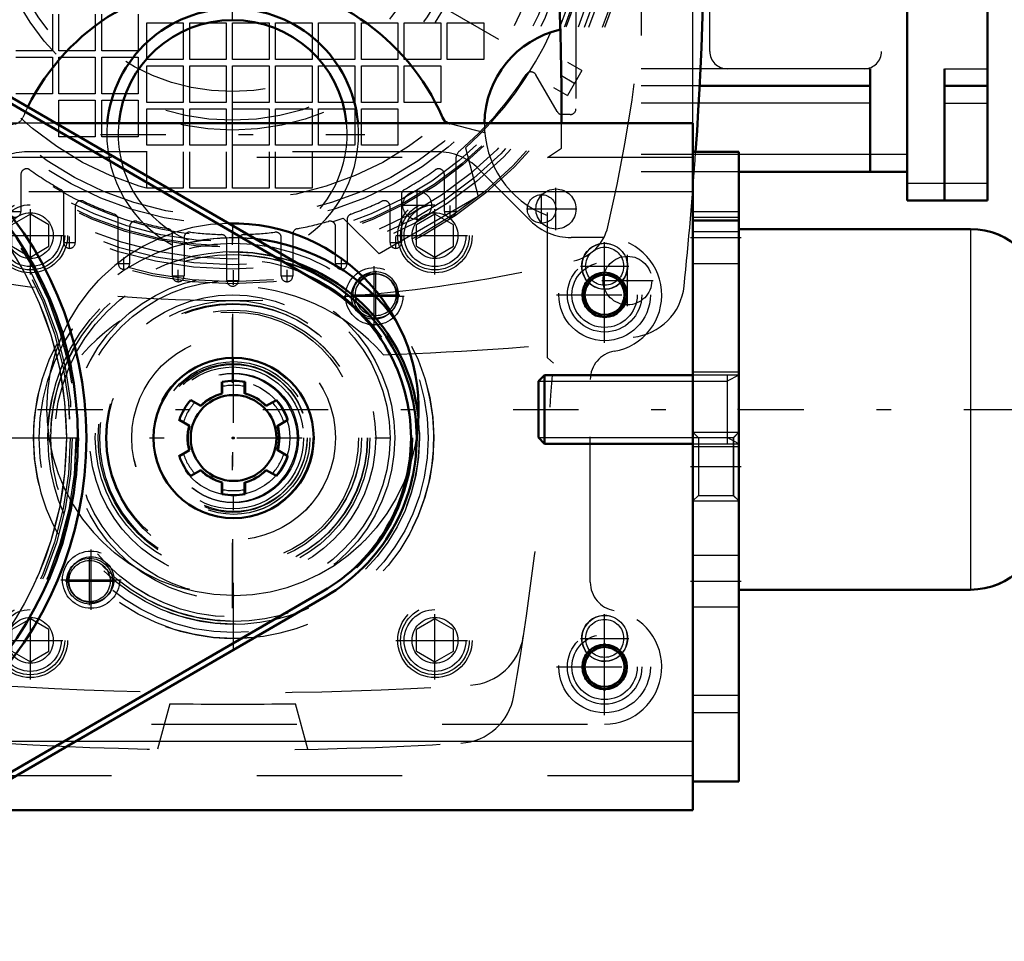
# Model space of a CAD drawing. Units: inches. Extents: x 7 to 162, y 14 to 166.
# Drawn here: x 149 to 156, y 70 to 77 of the extents above; entities that cross this region are included whole.
import ezdxf

# ---------------------------------------------------------------- set-up
doc = ezdxf.new("R2010")
doc.units = ezdxf.units.IN
doc.header["$MEASUREMENT"] = 0
doc.linetypes.add('Center', pattern=[1.5, 0.45, -0.5, 0.05, -0.5])
doc.linetypes.add('Dashed', pattern=[2, 1, -1])
for name, color, linetype, lineweight in [('2d ConnectionPoints', 7, 'Continuous', 50), ('AM_0', 7, 'Continuous', 50), ('AM_4', 3, 'Continuous', 25), ('AM_5', 3, 'Continuous', 25), ('AM_7', 7, 'Center', 25), ('AM_9', 6, 'Dashed', 25)]:
    doc.layers.add(name, color=color, linetype=linetype, lineweight=lineweight)
doc.dimstyles.get("Standard").update_dxf_attribs({"dimtxt": 0.18, "dimasz": 0.18, "dimexe": 0.18, "dimexo": 0.0625, "dimgap": 0.09, "dimtad": 0, "dimtih": 1, "dimtoh": 1, "dimdec": 4, "dimzin": 0, "dimdsep": 46, "dimtxsty": 'Standard', "dimcen": 0.09, "dimadec": 0, "dimazin": 0, "dimtfac": 1, "dimtdec": 4, "dimtofl": 0, "dimtmove": 0, "dimatfit": 3, "dimfxl": 0, "dimtolj": 1, "dimtzin": 0, "dimarcsym": 0})

# ---------------------------------------------------------------- blocks, each defined once
blk = doc.blocks.new('45_5771850_2_0_in_NDK7V_1_1_GN_Wire_Rope_Hoist_900')
at = {"layer": 'AM_0'}
for p, q in [((155.9029, 75.0892), (154.3086, 75.0892)), ((156.3951, 74.5971), (156.3951, 73.101)), ((152.9728, 74.0853), (152.9305, 74.043)), ((153.9936, 74.0853), (152.9728, 74.0853)), ((152.9728, 74.0853), (152.9728, 73.6128)), ((152.9305, 74.043), (152.9305, 73.6551)), ((152.9305, 73.6551), (152.9728, 73.6128)), ((152.9728, 73.6128), (153.9936, 73.6128)), ((154.3086, 72.6089), (155.9029, 72.6089))]:
    blk.add_line(p, q, dxfattribs=at)
for centre, start, end in [((155.9029, 74.5971), 360, 90), ((155.9029, 73.101), 270, 0)]:
    blk.add_arc(centre, 0.4921, start, end, dxfattribs=at)
at = {"layer": 'AM_4'}
blk.add_line((155.9029, 75.0892), (155.9029, 72.6089), dxfattribs=at)
at = {"layer": 'AM_5'}
for p, q in [((154.3085, 74.0853), (154.2297, 74.043)), ((154.2297, 74.0853), (154.2297, 73.6128)), ((152.9305, 74.043), (153.9936, 74.043)), ((153.9936, 74.043), (154.2297, 74.043)), ((152.9305, 73.6551), (153.9936, 73.6551)), ((153.9936, 73.6551), (154.2297, 73.6551)), ((154.3085, 73.6128), (154.2297, 73.6551))]:
    blk.add_line(p, q, dxfattribs=at)
at = {"layer": 'AM_7'}
blk.add_line((152.7573, 73.849), (156.5683, 73.849), dxfattribs=at)
at = {"layer": 'AM_9'}
for p, q in [((154.3085, 75.0892), (154.3085, 72.6089)), ((154.3085, 74.0853), (153.9936, 74.0853)), ((153.9936, 73.6128), (154.3085, 73.6128))]:
    blk.add_line(p, q, dxfattribs=at)
blk = doc.blocks.new('46_SF171131M_0_in_NDK7V_1_1_GN_Wire_Rope_Hoist_900')
at = {"layer": 'AM_0'}
for p, q in [((155.4684, 79.6168), (155.4684, 75.2861)), ((156.0196, 79.6168), (156.0196, 75.2861)), ((155.2125, 76.1916), (155.2125, 75.4829)), ((155.7239, 76.1916), (155.7239, 75.2861)), ((155.2125, 76.0735), (154.0392, 76.0735)), ((155.7239, 76.0735), (156.0196, 76.0735)), ((155.4684, 75.4829), (154.3086, 75.4829)), ((155.4684, 75.2861), (156.0196, 75.2861))]:
    blk.add_line(p, q, dxfattribs=at)
at = {"layer": 'AM_4'}
for p, q in [((155.2125, 76.1916), (154.0451, 76.1916)), ((155.7239, 76.1916), (156.0196, 76.1916)), ((155.2125, 75.9553), (154.0329, 75.9553)), ((155.7239, 75.9553), (156.0196, 75.9553)), ((155.4684, 75.601), (154.3086, 75.601)), ((155.4684, 75.4042), (156.0196, 75.4042))]:
    blk.add_line(p, q, dxfattribs=at)
at = {"layer": 'AM_7'}
for p, q in [((148.2388, 78.9455), (153.4145, 75.9573)), ((152.0964, 75.1489), (152.0964, 75.3556)), ((153.0511, 75.0823), (153.0511, 75.3717)), ((149.2893, 75.2104), (149.372, 75.2104)), ((151.993, 75.2522), (152.1997, 75.2522)), ((152.2814, 75.2104), (152.3641, 75.2104)), ((152.3228, 75.1691), (152.3228, 75.2518)), ((152.8493, 75.227), (153.1958, 75.227)), ((149.6633, 74.9957), (149.746, 74.9957)), ((149.7046, 74.9543), (149.7046, 75.037)), ((151.9074, 74.9957), (151.9901, 74.9957)), ((151.9487, 74.9543), (151.9487, 75.037)), ((150.0787, 74.8102), (150.0787, 74.8928)), ((151.5747, 74.8102), (151.5747, 74.8928)), ((150.0373, 74.8515), (150.12, 74.8515)), ((150.4527, 74.7249), (150.4527, 74.8076)), ((151.2007, 74.7249), (151.2007, 74.8076)), ((151.5334, 74.8515), (151.6161, 74.8515)), ((150.4113, 74.7662), (150.494, 74.7662)), ((150.7854, 74.735), (150.868, 74.735)), ((151.1594, 74.7662), (151.242, 74.7662))]:
    blk.add_line(p, q, dxfattribs=at)
at = {"layer": 'AM_9'}
for p, q in [((153.6377, 79.4199), (153.6377, 75.4829)), ((153.1889, 78.9868), (153.1889, 75.916)), ((154.1102, 76.3097), (154.1102, 77.8451)), ((155.2913, 77.8451), (155.2913, 76.3097)), ((149.5865, 76.5656), (149.5865, 76.3144)), ((149.6306, 76.3144), (149.6306, 76.5656)), ((149.8818, 76.5656), (149.8818, 76.3144)), ((149.9259, 76.3144), (149.9259, 76.5656)), ((150.1771, 76.5656), (150.1771, 76.3144)), ((150.2361, 76.2553), (150.2361, 76.5065)), ((150.2361, 76.5065), (150.4873, 76.5065)), ((150.4873, 76.5065), (150.4873, 76.2553)), ((150.5314, 76.2553), (150.5314, 76.5065)), ((150.5314, 76.5065), (150.7826, 76.5065)), ((150.7826, 76.5065), (150.7826, 76.2553)), ((150.8267, 76.2553), (150.8267, 76.5065)), ((150.8267, 76.5065), (151.0779, 76.5065)), ((151.0779, 76.5065), (151.0779, 76.2553)), ((151.122, 76.2553), (151.122, 76.5065)), ((151.122, 76.5065), (151.3731, 76.5065)), ((151.3731, 76.5065), (151.3731, 76.2553)), ((151.4172, 76.2553), (151.4172, 76.5065)), ((151.4172, 76.5065), (151.6684, 76.5065)), ((151.6684, 76.5065), (151.6684, 76.2553)), ((151.7125, 76.5065), (151.9637, 76.5065)), ((151.7125, 76.2553), (151.7125, 76.5065)), ((151.9637, 76.5065), (151.9637, 76.2553)), ((152.0078, 76.5065), (152.259, 76.5065)), ((152.0078, 76.2553), (152.0078, 76.5065)), ((152.259, 76.5065), (152.259, 76.2553)), ((152.3031, 76.5065), (152.5542, 76.5065)), ((152.3031, 76.2553), (152.3031, 76.5065)), ((152.5542, 76.5065), (152.5542, 76.2553)), ((149.5865, 76.3144), (149.3354, 76.3144)), ((149.8818, 76.3144), (149.6306, 76.3144)), ((150.1771, 76.3144), (149.9259, 76.3144)), ((149.3354, 76.2703), (149.5865, 76.2703)), ((149.5865, 76.2703), (149.5865, 76.0191)), ((149.6306, 76.0191), (149.6306, 76.2703)), ((149.6306, 76.2703), (149.8818, 76.2703)), ((149.8818, 76.2703), (149.8818, 76.0191)), ((149.9259, 76.2703), (150.1771, 76.2703)), ((149.9259, 76.0191), (149.9259, 76.2703)), ((150.1771, 76.2703), (150.1771, 76.0191)), ((150.4873, 76.2553), (150.2361, 76.2553)), ((150.7826, 76.2553), (150.5314, 76.2553)), ((151.0779, 76.2553), (150.8267, 76.2553)), ((151.3731, 76.2553), (151.122, 76.2553)), ((151.6684, 76.2553), (151.4172, 76.2553)), ((151.9637, 76.2553), (151.7125, 76.2553)), ((152.259, 76.2553), (152.0078, 76.2553)), ((152.5542, 76.2553), (152.3031, 76.2553)), ((153.2285, 76.1784), (153.1333, 76.2334)), ((150.2361, 75.9601), (150.2361, 76.2113)), ((150.2361, 76.2113), (150.4873, 76.2113)), ((150.4873, 76.2113), (150.4873, 75.9601)), ((150.5314, 75.9601), (150.5314, 76.2113)), ((150.5314, 76.2113), (150.7826, 76.2113)), ((150.7826, 76.2113), (150.7826, 75.9601)), ((150.8267, 75.9601), (150.8267, 76.2113)), ((150.8267, 76.2113), (151.0779, 76.2113)), ((151.0779, 76.2113), (151.0779, 75.9601)), ((151.122, 75.9601), (151.122, 76.2113)), ((151.122, 76.2113), (151.3731, 76.2113)), ((151.3731, 76.2113), (151.3731, 75.9601)), ((151.4172, 75.9601), (151.4172, 76.2113)), ((151.4172, 76.2113), (151.6684, 76.2113)), ((151.6684, 76.2113), (151.6684, 75.9601)), ((151.7125, 75.9601), (151.7125, 76.2113)), ((151.7125, 76.2113), (151.9637, 76.2113)), ((151.9637, 76.2113), (151.9637, 75.9601)), ((152.0078, 75.9601), (152.0078, 76.2113)), ((152.0078, 76.2113), (152.259, 76.2113)), ((152.259, 76.2113), (152.259, 75.9601)), ((153.0594, 75.8963), (152.9131, 76.1497)), ((153.2285, 76.1784), (153.1301, 76.0079)), ((154.0451, 76.1916), (153.6377, 76.1916)), ((149.5865, 76.0191), (149.3354, 76.0191)), ((149.8818, 76.0191), (149.6306, 76.0191)), ((150.1771, 76.0191), (149.9259, 76.0191)), ((153.0349, 76.0629), (153.1301, 76.0079)), ((154.0392, 76.0735), (153.6377, 76.0735)), ((149.6306, 75.975), (149.8818, 75.975)), ((149.6306, 75.7238), (149.6306, 75.975)), ((149.8818, 75.975), (149.8818, 75.7238)), ((149.9259, 75.7238), (149.9259, 75.975)), ((149.9259, 75.975), (150.1771, 75.975)), ((150.1771, 75.975), (150.1771, 75.7238)), ((150.4873, 75.9601), (150.2361, 75.9601)), ((150.7826, 75.9601), (150.5314, 75.9601)), ((151.0779, 75.9601), (150.8267, 75.9601)), ((151.3731, 75.9601), (151.122, 75.9601)), ((151.6684, 75.9601), (151.4172, 75.9601)), ((151.9637, 75.9601), (151.7125, 75.9601)), ((152.259, 75.9601), (152.0078, 75.9601)), ((154.0329, 75.9553), (153.6377, 75.9553)), ((150.2361, 75.6648), (150.2361, 75.916)), ((150.2361, 75.916), (150.4873, 75.916)), ((150.4873, 75.916), (150.4873, 75.6648)), ((150.5314, 75.6648), (150.5314, 75.916)), ((150.5314, 75.916), (150.7826, 75.916)), ((150.7826, 75.916), (150.7826, 75.6648)), ((150.8267, 75.6648), (150.8267, 75.916)), ((150.8267, 75.916), (151.0779, 75.916)), ((151.0779, 75.916), (151.0779, 75.6648)), ((151.122, 75.6648), (151.122, 75.916)), ((151.122, 75.916), (151.3731, 75.916)), ((151.3731, 75.916), (151.3731, 75.6648)), ((151.4172, 75.6648), (151.4172, 75.916)), ((151.4172, 75.916), (151.6684, 75.916)), ((151.6684, 75.916), (151.6684, 75.6648)), ((151.7125, 75.6648), (151.7125, 75.916)), ((151.7125, 75.916), (151.9637, 75.916)), ((151.9637, 75.916), (151.9637, 75.6648)), ((153.1495, 75.8766), (153.0935, 75.8766)), ((149.8818, 75.7238), (149.6306, 75.7238)), ((150.1771, 75.7238), (149.9259, 75.7238)), ((150.4873, 75.6648), (150.2361, 75.6648)), ((150.2361, 75.3695), (150.2361, 75.6207)), ((150.4873, 75.6207), (150.4873, 75.3695)), ((150.7826, 75.6648), (150.5314, 75.6648)), ((150.5314, 75.3695), (150.5314, 75.6207)), ((150.7826, 75.6207), (150.7826, 75.3695)), ((151.0779, 75.6648), (150.8267, 75.6648)), ((150.8267, 75.3695), (150.8267, 75.6207)), ((151.0779, 75.6207), (151.0779, 75.3695)), ((151.3731, 75.6648), (151.122, 75.6648)), ((151.122, 75.3695), (151.122, 75.6207)), ((151.3731, 75.6207), (151.3731, 75.3695)), ((151.6684, 75.6648), (151.4172, 75.6648)), ((151.9637, 75.6648), (151.7125, 75.6648)), ((152.4282, 75.6484), (152.5161, 75.3127)), ((152.3621, 75.5682), (152.3621, 75.2104)), ((154.3086, 75.601), (153.6377, 75.601)), ((154.3086, 75.4829), (153.6377, 75.4829)), ((149.37, 75.4641), (149.37, 75.2104)), ((152.2834, 75.2104), (152.2834, 75.4641)), ((150.4873, 75.3695), (150.2361, 75.3695)), ((150.7826, 75.3695), (150.5314, 75.3695)), ((151.0779, 75.3695), (150.8267, 75.3695)), ((151.3731, 75.3695), (151.122, 75.3695)), ((149.6653, 74.9957), (149.6653, 75.3262)), ((152.5161, 75.3127), (151.8342, 74.919)), ((151.9881, 75.3262), (151.9881, 74.9957)), ((149.744, 75.2447), (149.744, 74.9957)), ((151.9094, 74.9957), (151.9094, 75.2447)), ((150.0393, 74.8515), (150.0393, 75.1547)), ((151.8342, 74.919), (151.5875, 75.163)), ((151.6141, 75.1547), (151.6141, 74.8515)), ((150.118, 75.104), (150.118, 74.8515)), ((151.5354, 74.8515), (151.5354, 75.104)), ((150.4133, 74.7662), (150.4133, 75.0528)), ((150.492, 75.0284), (150.492, 74.7662)), ((150.7873, 74.735), (150.7873, 75.0117)), ((150.8661, 75.0117), (150.8661, 74.735)), ((151.1613, 74.7662), (151.1613, 75.0284)), ((151.2401, 75.0528), (151.2401, 74.7662))]:
    blk.add_line(p, q, dxfattribs=at)
for centre, radius in [((150.8267, 77.4514), 2.7402), ((150.8267, 77.4514), 2.7265), ((150.8267, 77.4514), 2.6378), ((150.8267, 77.4514), 2.6084), ((150.8267, 77.4514), 2.5691), ((150.8267, 77.4514), 2.4902), ((150.8267, 77.4514), 2.4509), ((150.8267, 77.4514), 2.3328), ((150.8267, 77.4514), 2.2835), ((150.8267, 77.4514), 2.1654), ((150.8267, 77.4514), 1.6815), ((150.8267, 77.4514), 1.6142), ((152.0964, 75.2522), 0.0984), ((153.0511, 75.227), 0.1378)]:
    blk.add_circle(centre, radius, dxfattribs=at)
for centre, radius, start, end in [((143.4448, 77.4514), 10.2362, 346.74375, 13.25625), ((150.8267, 77.4514), 2.4116, 311.61128, 48.38872), ((150.8267, 77.4514), 2.4116, 191.61128, 288.38872), ((154.2283, 76.3097), 0.1181, 180, 270), ((155.1731, 76.3097), 0.1181, 270, 360), ((150.8267, 77.4514), 2.4016, 310.60147, 327.22429), ((152.879, 76.13), 0.0394, 30, 147.2243), ((153.0935, 75.916), 0.0394, 210, 270), ((153.1495, 75.916), 0.0394, 270, 360), ((152.4409, 75.5682), 0.0787, 130.60147, 180), ((149.4094, 75.4641), 0.0394, 54.50407, 180), ((150.8267, 77.4514), 2.4016, 234.50407, 240.53213), ((150.8267, 77.4514), 2.4016, 299.46787, 305.49593), ((152.244, 75.4641), 0.0394, 0, 125.49594), ((149.6259, 75.3262), 0.0394, 0, 60.53213), ((152.0275, 75.3262), 0.0394, 119.46787, 180), ((149.7834, 75.2447), 0.0394, 64.6961, 180), ((150.8267, 77.4514), 2.4016, 244.6961, 250.20172), ((150.8267, 77.4514), 2.4016, 289.79828, 295.3039), ((151.87, 75.2447), 0.0394, 0, 115.3039), ((149.3306, 75.2104), 0.0394, 180, 360), ((152.3228, 75.2104), 0.0394, 180, 0), ((149.9999, 75.1547), 0.0394, 0, 70.20172), ((150.1574, 75.104), 0.0394, 74.08604, 180), ((150.8267, 77.4514), 2.4016, 254.08604, 259.31066), ((150.8267, 77.4514), 2.4016, 280.68934, 285.91396), ((151.496, 75.104), 0.0394, 0, 105.91395), ((151.6535, 75.1547), 0.0394, 109.79828, 180), ((150.3739, 75.0528), 0.0394, 360, 79.31066), ((150.5314, 75.0284), 0.0394, 83.05204, 180), ((150.8267, 77.4514), 2.4016, 263.05204, 268.15143), ((150.8267, 77.4514), 2.4016, 271.84857, 276.94796), ((151.122, 75.0284), 0.0394, 360, 96.94797), ((151.2794, 75.0528), 0.0394, 100.68934, 180), ((153.1017, 75.1764), 0.315, 283.25625, 346.74371), ((149.7046, 74.9957), 0.0394, 180, 0), ((150.7479, 75.0117), 0.0394, 360, 88.15143), ((150.9054, 75.0117), 0.0394, 91.84857, 180), ((151.9487, 74.9957), 0.0394, 180, 0), ((150.8267, 84.8333), 10.2362, 256.74375, 265.41172), ((150.8267, 84.8333), 10.2362, 275.61148, 283.25625), ((150.0787, 74.8515), 0.0394, 180, 360), ((151.5747, 74.8515), 0.0394, 180, 0), ((150.4527, 74.7662), 0.0394, 180, 0), ((150.8267, 74.735), 0.0394, 180, 0), ((151.2007, 74.7662), 0.0394, 180, 360), ((150.8267, 84.8333), 10.2362, 265.56969, 274.49769), ((150.8267, 84.8333), 10.2362, 274.65566, 275.40719)]:
    blk.add_arc(centre, radius, start, end, dxfattribs=at)
blk = doc.blocks.new('47_SF17213143G_0_in_NDK7V_1_1_GN_Wire_Rope_Hoist_900')
at = {"layer": 'AM_0'}
for centre in [(148.1102, 80.1679), (153.5432, 80.1679)]:
    blk.add_circle(centre, 0.1673, dxfattribs=at)
for centre, radius, start, end in [((150.8267, 53.9278), 26.7717, 84.09378, 95.90622), ((148.1124, 80.1657), 0.3937, 95.90622, 174.09378), ((153.541, 80.1657), 0.3937, 5.90622, 84.09378), ((174.3503, 77.4514), 26.7717, 174.09378, 181.90375), ((127.3031, 77.4514), 26.7717, 356.07892, 5.90622), ((149.2831, 79.6886), 0.3937, 93.43165, 170.38207), ((150.8267, 53.9475), 26.1811, 86.56835, 93.43165), ((152.3703, 79.6886), 0.3937, 9.61792, 86.56835), ((172.185, 75.8077), 23.622, 170.38208, 178.41596), ((129.4684, 75.8077), 23.622, 0.02387, 9.61792), ((150.8267, 75.227), 1.5748, 23.55961, 153.51458), ((150.8267, 75.7388), 0.8661, 5.21588, 174.78412), ((150.8267, 75.7388), 0.7874, 5.73914, 174.26086), ((148.4251, 75.8077), 0.6693, 34.1317, 77.32804), ((153.2283, 75.8077), 0.6693, 102.67202, 179.15742), ((152.3424, 75.8879), 0.0787, 203.55961, 243.35069)]:
    blk.add_arc(centre, radius, start, end, dxfattribs=at)
at = {"layer": 'AM_7'}
for p, q in [((148.1102, 79.9923), (148.1102, 80.3436)), ((150.8267, 72.4815), (150.8267, 80.3286)), ((153.5432, 79.9923), (153.5432, 80.3436)), ((147.9345, 80.1679), (148.2858, 80.1679)), ((153.3675, 80.1679), (153.7189, 80.1679)), ((149.9172, 75.7388), (151.7361, 75.7388)), ((152.9527, 75.1237), (152.9527, 75.3303)), ((149.2115, 75.0439), (149.658, 75.0439)), ((151.9954, 75.0439), (152.4418, 75.0439)), ((148.1102, 74.5592), (148.1102, 74.9106)), ((153.5432, 74.5592), (153.5432, 74.9106)), ((151.8011, 74.4199), (151.8011, 74.8333)), ((147.9345, 74.7349), (148.2858, 74.7349)), ((153.3675, 74.7349), (153.7189, 74.7349)), ((151.5944, 74.6266), (152.0078, 74.6266)), ((149.8523, 72.4711), (149.8523, 72.8845)), ((149.6456, 72.6778), (150.059, 72.6778)), ((149.2115, 72.2601), (149.658, 72.2601)), ((151.9954, 72.2601), (152.4418, 72.2601))]:
    blk.add_line(p, q, dxfattribs=at)
at = {"layer": 'AM_9'}
for p, q in [((148.2356, 78.9332), (147.7372, 78.9768)), ((153.9162, 78.9768), (153.4178, 78.9332)), ((147.6932, 78.1693), (147.9978, 78.1959)), ((153.6556, 78.1959), (153.9601, 78.1693)), ((149.3307, 75.8117), (149.0919, 75.7501)), ((152.5615, 75.7501), (152.3227, 75.8117)), ((148.5635, 75.6463), (148.6613, 75.5813)), ((152.992, 75.5813), (153.0899, 75.6463)), ((148.6613, 75.5813), (148.6613, 74.2034)), ((152.992, 74.2034), (152.992, 75.5813)), ((148.6613, 74.2034), (148.6199, 74.1676)), ((153.0335, 74.1676), (152.992, 74.2034)), ((150.3936, 71.8251), (150.3096, 71.5116)), ((151.3438, 71.5116), (151.2598, 71.8251))]:
    blk.add_line(p, q, dxfattribs=at)
for centre, radius in [((150.8267, 77.4514), 2.4803), ((148.6023, 79.6758), 0.0984), ((153.0511, 79.6758), 0.0984), ((150.8267, 77.4514), 1.4173), ((150.8267, 77.4514), 0.9252), ((150.8267, 77.4514), 0.7874), ((150.8267, 77.4514), 0.679), ((150.8267, 77.4514), 0.6002), ((148.6023, 75.227), 0.0984), ((152.9527, 75.227), 0.0984), ((149.4348, 75.0439), 0.2126), ((149.4348, 75.0439), 0.1575), ((152.2186, 75.0439), 0.2126), ((152.2186, 75.0439), 0.1575), ((148.1102, 74.7349), 0.1673), ((153.5432, 74.7349), 0.1673), ((151.8011, 74.6266), 0.1969), ((150.8267, 73.6522), 1.115), ((150.8267, 73.6522), 1.0827), ((151.8011, 74.6266), 0.1575), ((150.8267, 73.6522), 0.9449), ((150.8267, 73.6522), 0.9252), ((150.8267, 73.6522), 0.8661), ((150.8267, 73.6522), 0.4882), ((150.8267, 73.6522), 0.4429), ((149.8523, 72.6778), 0.1969), ((149.8523, 72.6778), 0.1575), ((149.4348, 72.2601), 0.2126), ((152.2186, 72.2601), 0.2126), ((149.4348, 72.2601), 0.1575), ((152.2186, 72.2601), 0.1575)]:
    blk.add_circle(centre, radius, dxfattribs=at)
for centre, radius, start, end in [((147.7475, 79.0945), 0.1181, 176.46571, 265), ((153.9059, 79.0945), 0.1181, 275, 3.53429), ((148.2287, 78.8548), 0.0787, 331.62272, 85), ((153.4246, 78.8548), 0.0787, 95, 208.37729), ((150.8267, 77.4514), 2.874, 151.62272, 163.81701), ((150.8267, 77.4514), 2.874, 16.18299, 28.37728), ((147.9909, 78.2744), 0.0787, 275, 343.81701), ((153.6624, 78.2744), 0.0787, 196.18299, 265), ((147.7035, 78.0516), 0.1181, 95, 178.70966), ((153.9499, 78.0516), 0.1181, 1.29034, 85), ((174.3503, 77.4514), 26.7717, 182.04125, 182.78033), ((172.185, 75.8077), 23.622, 178.65538, 179.93884), ((148.4251, 75.8077), 0.6693, 290.66732, 34.1317), ((174.3503, 77.4514), 26.7717, 182.90867, 185.90622), ((150.8267, 75.227), 1.5748, 153.51458, 156.44039), ((149.311, 75.8879), 0.0787, 284.47208, 336.44039), ((150.8267, 75.7388), 0.8661, 174.78412, 5.21588), ((150.8267, 75.7388), 0.7874, 174.26086, 5.73914), ((152.3424, 75.8879), 0.0787, 243.35069, 255.52792), ((153.2283, 75.8077), 0.6693, 179.15742, 249.33268), ((129.4684, 75.8077), 23.622, 359.60847, 0.02387), ((127.3031, 77.4514), 26.7717, 354.09378, 356.07892), ((148.1124, 74.7371), 0.3937, 185.90622, 264.09378), ((150.8267, 73.3175), 1.378, 41.10746, 138.89254), ((153.541, 74.7371), 0.3937, 275.90622, 354.09378), ((150.8267, 100.975), 26.7717, 264.31977, 267.7774), ((150.8267, 100.975), 26.7717, 272.2226, 275.90622), ((172.185, 75.8077), 23.622, 183.98138, 189.56818), ((129.4684, 75.8077), 23.622, 350.43182, 355.81847), ((149.2161, 72.3451), 0.3937, 188.57298, 266.36369), ((152.4372, 72.3451), 0.3937, 273.6363, 351.42695), ((150.8267, 97.6876), 25.7874, 266.3637, 273.6363), ((149.2798, 71.9467), 0.3937, 189.56824, 266.56088), ((152.3736, 71.9467), 0.3937, 273.43918, 350.43182), ((150.8267, 97.6876), 25.8661, 269.04067, 270.95933), ((150.8267, 97.6876), 26.1811, 266.56087, 273.43913)]:
    blk.add_arc(centre, radius, start, end, dxfattribs=at)
blk = doc.blocks.new('48_SF171131TA_0_in_NDK7V_1_1_GN_Wire_Rope_Hoist_900')
at = {"layer": 'AM_0'}
for centre, radius in [((153.3857, 74.6364), 0.1528), ((153.3857, 74.6364), 0.1375), ((153.3857, 72.0774), 0.1528), ((153.3857, 72.0774), 0.1375)]:
    blk.add_circle(centre, radius, dxfattribs=at)
for radius, start, end in [(0.1575, 125.24646, 141.84886), (0.1418, 124.11503, 141.90021), (0.1418, 308.48382, 313.20462), (0.1575, 308.53517, 312.07318)]:
    blk.add_arc((151.8109, 74.6364), radius, start, end, dxfattribs=at)
at = {"layer": 'AM_7'}
for p, q in [((149.4348, 74.7754), (149.4348, 75.3128)), ((152.2186, 74.7754), (152.2186, 75.3128)), ((149.1661, 75.0441), (149.7035, 75.0441)), ((151.9499, 75.0441), (152.4873, 75.0441)), ((148.2676, 74.3057), (148.2676, 74.9672)), ((153.3857, 74.3057), (153.3857, 74.9672)), ((151.8109, 74.4711), (151.8109, 74.8018)), ((147.9369, 74.6364), (148.5983, 74.6364)), ((151.6456, 74.6364), (151.9763, 74.6364)), ((153.055, 74.6364), (153.7165, 74.6364)), ((149.8424, 72.5026), (149.8424, 72.8333)), ((149.6771, 72.6679), (150.0078, 72.6679)), ((149.4348, 71.9916), (149.4348, 72.529)), ((152.2186, 71.9916), (152.2186, 72.529)), ((148.2676, 71.7467), (148.2676, 72.4081)), ((153.3857, 71.7467), (153.3857, 72.4081)), ((149.1661, 72.2603), (149.7035, 72.2603)), ((151.9499, 72.2603), (152.4873, 72.2603)), ((147.9369, 72.0774), (148.5983, 72.0774)), ((153.055, 72.0774), (153.7165, 72.0774))]:
    blk.add_line(p, q, dxfattribs=at)
at = {"layer": 'AM_9'}
for p, q in [((152.2384, 75.6207), (149.415, 75.6207)), ((149.1366, 75.5054), (148.7766, 75.1455)), ((152.8767, 75.1455), (152.5168, 75.5054)), ((149.4348, 75.1919), (149.3068, 75.118)), ((149.5627, 75.118), (149.4348, 75.1919)), ((152.2186, 75.1919), (152.0907, 75.118)), ((152.3466, 75.118), (152.2186, 75.1919)), ((149.3068, 74.9703), (149.3068, 75.118)), ((149.5627, 74.9703), (149.5627, 75.118)), ((152.0907, 74.9703), (152.0907, 75.118)), ((152.3466, 74.9703), (152.3466, 75.118)), ((148.4983, 75.0301), (148.2676, 75.0301)), ((153.3857, 75.0301), (153.1551, 75.0301)), ((149.3068, 74.9703), (149.4348, 74.8964)), ((149.4348, 74.8964), (149.5627, 74.9703)), ((152.0907, 74.9703), (152.2186, 74.8964)), ((152.2186, 74.8964), (152.3466, 74.9703)), ((148.2676, 74.7956), (148.1298, 74.716)), ((148.4054, 74.716), (148.2676, 74.7956)), ((153.3857, 74.7956), (153.2479, 74.716)), ((153.5235, 74.716), (153.3857, 74.7956)), ((148.1298, 74.716), (148.1298, 74.5569)), ((148.4054, 74.5569), (148.4054, 74.716)), ((153.2479, 74.716), (153.2479, 74.5569)), ((153.5235, 74.5569), (153.5235, 74.716)), ((148.1298, 74.5569), (148.2676, 74.4773)), ((148.2676, 74.4773), (148.4054, 74.5569)), ((153.2479, 74.5569), (153.3857, 74.4773)), ((153.3857, 74.4773), (153.5235, 74.5569)), ((148.3661, 74.0542), (148.3661, 72.6597)), ((153.2873, 72.6597), (153.2873, 74.0542)), ((150.7479, 74.0379), (150.7479, 73.9572)), ((150.9054, 73.9572), (150.9054, 74.0379)), ((150.602, 73.8729), (150.532, 73.9133)), ((151.1214, 73.9133), (151.0514, 73.8729)), ((150.4533, 73.7769), (150.5232, 73.7365)), ((151.1302, 73.7365), (151.2001, 73.7769)), ((150.5232, 73.5679), (150.4533, 73.5275)), ((151.2001, 73.5275), (151.1302, 73.5679)), ((150.532, 73.3911), (150.602, 73.4315)), ((151.0514, 73.4315), (151.1214, 73.3911)), ((150.7479, 73.3472), (150.7479, 73.2664)), ((150.9054, 73.2664), (150.9054, 73.3472)), ((149.4348, 72.408), (149.3068, 72.3341)), ((149.5627, 72.3341), (149.4348, 72.408)), ((152.2186, 72.408), (152.0907, 72.3341)), ((152.3466, 72.3341), (152.2186, 72.408)), ((149.3068, 72.1864), (149.3068, 72.3341)), ((149.5627, 72.1864), (149.5627, 72.3341)), ((152.0907, 72.1864), (152.0907, 72.3341)), ((152.3466, 72.1864), (152.3466, 72.3341)), ((148.2676, 72.2365), (148.1298, 72.1569)), ((148.4054, 72.1569), (148.2676, 72.2365)), ((153.3857, 72.2365), (153.2479, 72.1569)), ((153.5235, 72.1569), (153.3857, 72.2365)), ((148.1298, 72.1569), (148.1298, 71.9978)), ((148.4054, 71.9978), (148.4054, 72.1569)), ((149.3068, 72.1864), (149.4348, 72.1125)), ((149.4348, 72.1125), (149.5627, 72.1864)), ((152.0907, 72.1864), (152.2186, 72.1125)), ((152.2186, 72.1125), (152.3466, 72.1864)), ((153.2479, 72.1569), (153.2479, 71.9978)), ((153.5235, 71.9978), (153.5235, 72.1569)), ((148.1298, 71.9978), (148.2676, 71.9183)), ((148.2676, 71.9183), (148.4054, 71.9978)), ((153.2479, 71.9978), (153.3857, 71.9183)), ((153.3857, 71.9183), (153.5235, 71.9978)), ((148.2676, 71.6837), (153.3857, 71.6837))]:
    blk.add_line(p, q, dxfattribs=at)
for centre, radius in [((149.4348, 75.0441), 0.2559), ((149.4348, 75.0441), 0.2362), ((152.2186, 75.0441), 0.2559), ((152.2186, 75.0441), 0.2362), ((148.2676, 74.6364), 0.315), ((153.3857, 74.6364), 0.315), ((148.2676, 74.6364), 0.2559), ((148.2676, 74.6364), 0.2244), ((153.3857, 74.6364), 0.2559), ((153.3857, 74.6364), 0.2244), ((148.2676, 74.6364), 0.1528), ((148.2676, 74.6364), 0.1375), ((150.8267, 73.6522), 0.9843), ((150.8267, 73.6522), 0.5512), ((150.8267, 73.6522), 0.5118), ((150.8267, 73.6522), 0.3937), ((149.8424, 72.6679), 0.1575), ((149.8424, 72.6679), 0.1418), ((149.4348, 72.2603), 0.2559), ((149.4348, 72.2603), 0.2362), ((152.2186, 72.2603), 0.2559), ((152.2186, 72.2603), 0.2362), ((148.2676, 72.0774), 0.315), ((153.3857, 72.0774), 0.315), ((148.2676, 72.0774), 0.2559), ((148.2676, 72.0774), 0.2244), ((153.3857, 72.0774), 0.2559), ((153.3857, 72.0774), 0.2244), ((148.2676, 72.0774), 0.1528), ((148.2676, 72.0774), 0.1375)]:
    blk.add_circle(centre, radius, dxfattribs=at)
for centre, radius, start, end in [((149.415, 75.227), 0.3937, 90, 135), ((152.2384, 75.227), 0.3937, 45, 90), ((148.4983, 75.4238), 0.3937, 270, 315), ((153.1551, 75.4238), 0.3937, 225, 270), ((148.2676, 74.6364), 0.3937, 90, 260.40593), ((153.3857, 74.6364), 0.3937, 279.59407, 90), ((151.8109, 74.6364), 0.1575, 312.07318, 125.24646), ((151.8109, 74.6364), 0.1575, 141.84886, 308.53517), ((151.8109, 74.6364), 0.1418, 141.90021, 308.48382), ((151.8109, 74.6364), 0.1418, 313.20462, 124.11503), ((148.1692, 74.0542), 0.1969, 360, 80.40594), ((153.4842, 74.0542), 0.1969, 99.59407, 180), ((150.8267, 73.6522), 0.315, 104.47751, 135.52249), ((150.8267, 73.6522), 0.315, 44.47751, 75.52249), ((150.8267, 73.6522), 0.315, 164.47751, 195.52249), ((150.8267, 73.6522), 0.315, 344.47751, 15.52249), ((150.8267, 73.6522), 0.315, 224.47751, 255.52249), ((150.8267, 73.6522), 0.315, 284.47751, 315.52249), ((148.1692, 72.6597), 0.1969, 279.59407, 360), ((153.4842, 72.6597), 0.1969, 180, 260.40593), ((148.2676, 72.0774), 0.3937, 99.59407, 270), ((153.3857, 72.0774), 0.3937, 270, 80.40593)]:
    blk.add_arc(centre, radius, start, end, dxfattribs=at)
blk = doc.blocks.new('49_21273036001316_6_0_in_NDK7V_1_1_GN_Wire_Rope_Hoist_900')
at = {"layer": 'AM_0'}
for p, q in [((150.7545, 73.9572), (150.7545, 74.0379)), ((150.912, 74.0379), (150.912, 73.9572)), ((150.5386, 73.9133), (150.6085, 73.8729)), ((151.058, 73.8729), (151.128, 73.9133)), ((150.5298, 73.7365), (150.4598, 73.7769)), ((151.2067, 73.7769), (151.1367, 73.7365)), ((150.4598, 73.5275), (150.5298, 73.5679)), ((151.1367, 73.5679), (151.2067, 73.5275)), ((150.6085, 73.4315), (150.5386, 73.3911)), ((151.128, 73.3911), (151.058, 73.4315)), ((150.7545, 73.2664), (150.7545, 73.3472)), ((150.912, 73.3472), (150.912, 73.2664))]:
    blk.add_line(p, q, dxfattribs=at)
blk.add_circle((150.8333, 73.6522), 0.2953, dxfattribs=at)
for radius, start, end in [(0.3937, 78.46304, 101.53696), (0.3937, 138.46304, 161.53696), (0.315, 104.47751, 135.52249), (0.315, 44.47751, 75.52249), (0.3937, 18.46304, 41.53696), (0.315, 164.47751, 195.52249), (0.315, 344.47751, 15.52249), (0.3937, 198.46304, 221.53696), (0.3937, 318.46304, 341.53696), (0.315, 224.47751, 255.52249), (0.315, 284.47751, 315.52249), (0.3937, 258.46304, 281.53696)]:
    blk.add_arc((150.8333, 73.6522), radius, start, end, dxfattribs=at)
at = {"layer": 'AM_9'}
for start, end in [(77.44414, 102.55586), (137.44414, 162.55586), (17.44414, 42.55586), (197.44414, 222.55586), (317.44414, 342.55586), (257.44414, 282.55586)]:
    blk.add_arc((150.8333, 73.6522), 0.3622, start, end, dxfattribs=at)
blk = doc.blocks.new('50_2425001400_1_0_in_NDK7V_1_1_GN_Wire_Rope_Hoist_900')
at = {"layer": 'AM_0'}
for p, q in [((148.8013, 76.2408), (151.4454, 74.7081)), ((148.821, 76.2749), (151.4651, 74.7421)), ((151.4454, 72.5963), (148.8013, 71.0636)), ((151.4651, 72.5622), (148.821, 71.0295))]:
    blk.add_line(p, q, dxfattribs=at)
for centre, radius in [((147.3007, 73.6522), 2.5197), ((147.3007, 73.6522), 2.4606), ((150.8333, 73.6522), 0.5512)]:
    blk.add_circle(centre, radius, dxfattribs=at)
for radius, start, end in [(1.378, 35.5096, 83.79499), (1.2795, 6.32716, 69.96276), (1.2598, 300.10051, 59.89949), (1.2205, 300.10051, 59.89949)]:
    blk.add_arc((150.8333, 73.6522), radius, start, end, dxfattribs=at)
at = {"layer": 'AM_4'}
blk.add_circle((147.3007, 73.6522), 2.3819, dxfattribs=at)
at = {"layer": 'AM_7'}
for p, q in [((150.8333, 72.2053), (150.8333, 75.099)), ((144.655, 73.6522), (152.2801, 73.6522))]:
    blk.add_line(p, q, dxfattribs=at)
at = {"layer": 'AM_9'}
for centre, radius in [((147.3007, 73.6522), 2.4646), ((147.3007, 73.6522), 2.4481), ((147.3007, 73.6522), 2.4217), ((147.3007, 73.6522), 2.4087), ((150.8333, 73.6522), 1.3386), ((150.8333, 73.6522), 1.2315), ((150.8333, 73.6522), 0.9213), ((150.8333, 73.6522), 0.8792), ((150.8333, 73.6522), 0.7008), ((150.8333, 73.6522), 0.5252), ((150.8333, 73.6522), 0.5055), ((150.8333, 73.6522), 0.4465)]:
    blk.add_circle(centre, radius, dxfattribs=at)
for radius, start, end in [(1.378, 83.79499, 35.5096), (1.2795, 69.96276, 6.32716), (1.2598, 59.89949, 300.10051)]:
    blk.add_arc((150.8333, 73.6522), radius, start, end, dxfattribs=at)
blk = doc.blocks.new('52_3437005230_0_in_NDK7V_1_1_GN_Wire_Rope_Hoist_900')
at = {"layer": 'AM_0'}
for p, q in [((153.9936, 75.8175), (149.61, 75.8175)), ((153.9936, 75.8175), (153.9936, 71.0931)), ((154.3086, 75.6207), (153.9936, 75.6207)), ((154.3086, 75.6207), (154.3086, 71.29)), ((154.3086, 75.1483), (153.9936, 75.1483)), ((154.3086, 71.29), (153.9936, 71.29)), ((153.9936, 71.0931), (148.9308, 71.0931))]:
    blk.add_line(p, q, dxfattribs=at)
for centre in [(153.3857, 74.6364), (153.3857, 72.0774)]:
    blk.add_circle(centre, 0.153, dxfattribs=at)
blk.add_arc((150.8267, 73.849), 1.2795, 351.76788, 91.23982, dxfattribs=at)
at = {"layer": 'AM_4'}
for p, q in [((153.9936, 75.3451), (150.425, 75.3451)), ((153.9936, 71.5656), (149.7458, 71.5656))]:
    blk.add_line(p, q, dxfattribs=at)
at = {"layer": 'AM_5'}
for p, q in [((153.9936, 73.6916), (154.3086, 73.6916)), ((153.9936, 73.2191), (154.3086, 73.2191))]:
    blk.add_line(p, q, dxfattribs=at)
at = {"layer": 'AM_7'}
for p, q in [((153.9779, 75.0301), (154.3243, 75.0301)), ((149.4832, 73.849), (152.1702, 73.849)), ((153.9779, 73.4553), (154.3243, 73.4553)), ((153.9779, 72.6679), (154.3243, 72.6679))]:
    blk.add_line(p, q, dxfattribs=at)
at = {"layer": 'AM_9'}
for p, q in [((149.61, 75.8175), (145.1791, 75.8175)), ((153.9936, 75.5813), (112.2613, 75.5813)), ((150.425, 75.3451), (144.7859, 75.3451)), ((154.3086, 75.2073), (153.9936, 75.2073)), ((154.3086, 75.1679), (153.9936, 75.1679)), ((154.3086, 75.0695), (153.9936, 75.0695)), ((153.9936, 74.853), (154.3086, 74.853)), ((154.3086, 74.105), (153.9936, 74.105)), ((154.0309, 73.6543), (153.9936, 73.6916)), ((154.2713, 73.6543), (154.0309, 73.6543)), ((154.0309, 73.6543), (154.0309, 73.2564)), ((154.3086, 73.6916), (154.2713, 73.6543)), ((154.2713, 73.6543), (154.2713, 73.2564)), ((153.9936, 73.5931), (154.3086, 73.5931)), ((153.9936, 73.2191), (154.0309, 73.2564)), ((154.0309, 73.2564), (154.2713, 73.2564)), ((154.2713, 73.2564), (154.3086, 73.2191)), ((154.3086, 72.8451), (153.9936, 72.8451)), ((153.9936, 72.4908), (154.3086, 72.4908)), ((154.3086, 71.8805), (153.9936, 71.8805)), ((154.3086, 71.7624), (153.9936, 71.7624)), ((149.7458, 71.5656), (145.1016, 71.5656)), ((153.9936, 71.3294), (112.2613, 71.3294))]:
    blk.add_line(p, q, dxfattribs=at)
blk.add_arc((150.8267, 73.849), 1.2795, 91.23982, 351.76788, dxfattribs=at)
blk = doc.blocks.new('54_5771850_4_0_in_NDK7V_1_1_GN_Wire_Rope_Hoist_900')
at = {"layer": 'AM_0'}
blk.add_line((156.3955, 74.5971), (156.3955, 73.101), dxfattribs=at)
for centre, start, end in [((155.9033, 74.5971), 0, 90), ((155.9033, 73.101), 270, 0)]:
    blk.add_arc(centre, 0.4921, start, end, dxfattribs=at)
at = {"layer": 'AM_5'}
for p, q in [((154.2301, 74.0853), (154.2301, 73.6128)), ((154.3085, 74.0851), (154.2301, 74.043)), ((152.9309, 74.043), (154.2301, 74.043)), ((152.9309, 73.6551), (154.2301, 73.6551)), ((154.3085, 73.613), (154.2301, 73.6551))]:
    blk.add_line(p, q, dxfattribs=at)
at = {"layer": 'AM_9'}
for p, q in [((154.3088, 75.0892), (154.3088, 72.6089)), ((155.9033, 75.0892), (155.9033, 72.6089)), ((152.9732, 74.0853), (152.9309, 74.043)), ((152.9732, 74.0853), (152.9732, 73.6128)), ((152.9309, 74.043), (152.9309, 73.6551)), ((152.9309, 73.6551), (152.9732, 73.6128))]:
    blk.add_line(p, q, dxfattribs=at)
blk = doc.blocks.new('55_2425001400_2_0_in_NDK7V_1_1_GN_Wire_Rope_Hoist_900')
at = {"layer": 'AM_7'}
blk.add_line((150.8336, 72.2053), (150.8336, 75.099), dxfattribs=at)
at = {"layer": 'AM_9'}
for p, q in [((151.4457, 74.7081), (148.8017, 76.2408)), ((151.4655, 74.7421), (148.8214, 76.2749)), ((148.8017, 71.0636), (151.4457, 72.5963)), ((148.9312, 71.0931), (151.4655, 72.5622))]:
    blk.add_line(p, q, dxfattribs=at)
for centre, radius in [((147.3011, 73.6522), 2.5197), ((147.3011, 73.6522), 2.4646), ((147.3011, 73.6522), 2.4606), ((147.3011, 73.6522), 2.4481), ((147.3011, 73.6522), 2.4217), ((147.3011, 73.6522), 2.4087), ((147.3011, 73.6522), 2.3819), ((150.8336, 73.6522), 1.378), ((150.8336, 73.6522), 1.3386), ((150.8336, 73.6522), 1.2795), ((150.8336, 73.6522), 1.2598), ((150.8336, 73.6522), 1.2315), ((150.8336, 73.6522), 0.9213), ((150.8336, 73.6522), 0.8792), ((150.8336, 73.6522), 0.7008), ((150.8336, 73.6522), 0.5512), ((150.8336, 73.6522), 0.5252), ((150.8336, 73.6522), 0.5055), ((150.8336, 73.6522), 0.4465)]:
    blk.add_circle(centre, radius, dxfattribs=at)
for radius, start, end in [(1.2205, 300.10051, 59.89949), (0.315, 164.47751, 180.45305), (0.315, 344.47751, 15.52249), (0.315, 224.47751, 240.17206), (0.3937, 258.46304, 281.53696)]:
    blk.add_arc((150.8336, 73.6522), radius, start, end, dxfattribs=at)
blk = doc.blocks.new('57_3437004230_0_in_NDK7V_1_1_GN_Wire_Rope_Hoist_900')
at = {"layer": 'AM_0'}
for p, q in [((154.3089, 75.4829), (154.3089, 75.0892)), ((154.3089, 72.6089), (154.3089, 71.29)), ((153.994, 71.29), (153.994, 71.0931))]:
    blk.add_line(p, q, dxfattribs=at)
at = {"layer": 'AM_5'}
for p, q in [((153.994, 73.6916), (154.3089, 73.6916)), ((153.994, 73.2191), (154.3089, 73.2191))]:
    blk.add_line(p, q, dxfattribs=at)
for centre in [(153.3861, 74.8333), (153.3861, 72.2742)]:
    blk.add_arc(centre, 0.1575, 75, 15, dxfattribs=at)
at = {"layer": 'AM_7'}
for p, q in [((150.8271, 72.5055), (150.8271, 75.1925)), ((153.3861, 74.6679), (153.3861, 74.9987)), ((153.2208, 74.8333), (153.5515, 74.8333)), ((153.3861, 72.1089), (153.3861, 72.4396)), ((153.2208, 72.2742), (153.5515, 72.2742))]:
    blk.add_line(p, q, dxfattribs=at)
at = {"layer": 'AM_9'}
for p, q in [((153.994, 75.8175), (153.994, 71.29)), ((154.3089, 75.6207), (154.3089, 75.4829)), ((154.3089, 75.0892), (154.3089, 72.6089)), ((154.0313, 73.6543), (153.994, 73.6916)), ((154.0313, 73.6543), (154.0313, 73.2564)), ((154.3086, 73.6912), (154.2717, 73.6543)), ((154.2717, 73.6543), (154.2717, 73.2564)), ((153.994, 73.2191), (154.0313, 73.2564)), ((154.2717, 73.2564), (154.3086, 73.2195))]:
    blk.add_line(p, q, dxfattribs=at)
for centre, radius in [((150.8271, 73.849), 1.2795), ((153.3861, 74.8333), 0.1575), ((153.3861, 74.8333), 0.1308), ((153.3861, 72.2742), 0.1575), ((153.3861, 72.2742), 0.1308)]:
    blk.add_circle(centre, radius, dxfattribs=at)
blk = doc.blocks.new('*D112')
at = {"layer": 'AM_5', "color": 0, "lineweight": -2}
for p, q in [((147.3007, 73.6522), (147.3007, 29.6271)), ((134.8594, 41.8393), (134.8594, 29.6271)), ((135.8594, 29.6271), (146.3007, 29.6271)), ((147.3007, 29.6271), (149.5388, 29.6271))]:
    blk.add_line(p, q, dxfattribs=at)
at = {"layer": 'AM_5', "color": 0}
for points in [[(135.8594, 29.7938), (135.8594, 29.4604), (134.8594, 29.6271)], [(146.3007, 29.4604), (146.3007, 29.7938), (147.3007, 29.6271)]]:
    blk.add_solid(points, dxfattribs=at)
at = {"layer": 'Defpoints', "color": 0}
for p in [(147.3007, 73.6522), (134.8594, 41.8393), (147.3007, 30.1271)]:
    blk.add_point(p, dxfattribs=at)
at = {"layer": 'AM_5', "color": 0, "insert": (152.1007, 29.6271), "char_height": 1, "attachment_point": 5}
blk.add_mtext('\\A1;12.441', dxfattribs=at)
blk = doc.blocks.new('*D113')
at = {"layer": 'AM_5', "color": 0, "lineweight": -2}
for p, q in [((147.3007, 73.6522), (147.3007, 89.3105)), ((155.3953, 89.3105), (148.3007, 89.3105)), ((156.3953, 73.4553), (156.3953, 89.3105)), ((156.3953, 89.3105), (158.3953, 89.3105))]:
    blk.add_line(p, q, dxfattribs=at)
at = {"layer": 'AM_5', "color": 0}
for points in [[(148.3007, 89.4772), (148.3007, 89.1438), (147.3007, 89.3105)], [(155.3953, 89.1438), (155.3953, 89.4772), (156.3953, 89.3105)]]:
    blk.add_solid(points, dxfattribs=at)
at = {"layer": 'Defpoints', "color": 0}
for p in [(147.3007, 88.8105), (147.3007, 73.6522), (156.3953, 73.4553)]:
    blk.add_point(p, dxfattribs=at)
at = {"layer": 'AM_5', "color": 0, "insert": (160.6953, 89.3105), "char_height": 1, "attachment_point": 5}
blk.add_mtext('\\A1;9.095', dxfattribs=at)
blk = doc.blocks.new('*D114')
at = {"layer": 'AM_5', "color": 0, "lineweight": -2}
for p, q in [((147.3007, 73.6522), (147.3007, 96.3105)), ((152.9935, 96.3105), (148.3007, 96.3105)), ((153.9935, 73.4553), (153.9935, 96.3105)), ((153.9935, 96.3105), (156.0173, 96.3105))]:
    blk.add_line(p, q, dxfattribs=at)
at = {"layer": 'AM_5', "color": 0}
for points in [[(148.3007, 96.4772), (148.3007, 96.1438), (147.3007, 96.3105)], [(152.9935, 96.1438), (152.9935, 96.4772), (153.9935, 96.3105)]]:
    blk.add_solid(points, dxfattribs=at)
at = {"layer": 'Defpoints', "color": 0}
for p in [(147.3007, 95.8105), (147.3007, 73.6522), (153.9935, 73.4553)]:
    blk.add_point(p, dxfattribs=at)
at = {"layer": 'AM_5', "color": 0, "insert": (158.2935, 96.3105), "char_height": 1, "attachment_point": 5}
blk.add_mtext('\\A1;6.693', dxfattribs=at)
blk = doc.blocks.new('*D115')
at = {"layer": 'AM_5', "color": 0, "lineweight": -2}
for p, q in [((112.2598, 71.679), (112.2598, 103.3105)), ((113.2598, 103.3105), (130.3266, 103.3105)), ((152.9935, 103.3105), (135.9266, 103.3105)), ((153.9935, 73.4553), (153.9935, 103.3105))]:
    blk.add_line(p, q, dxfattribs=at)
at = {"layer": 'AM_5', "color": 0}
for points in [[(113.2598, 103.4772), (113.2598, 103.1438), (112.2598, 103.3105)], [(152.9935, 103.1438), (152.9935, 103.4772), (153.9935, 103.3105)]]:
    blk.add_solid(points, dxfattribs=at)
at = {"layer": 'Defpoints', "color": 0}
for p in [(112.2598, 102.8105), (153.9935, 73.4553), (112.2598, 71.679)]:
    blk.add_point(p, dxfattribs=at)
at = {"layer": 'AM_5', "color": 0, "insert": (133.1266, 103.3105), "char_height": 1, "attachment_point": 5}
blk.add_mtext('\\A1;41.734', dxfattribs=at)

msp = doc.modelspace()

# ---------------------------------------------------------------- linework, layer by layer
at = {"layer": '2d ConnectionPoints'}
for p in [(153.0511, 75.227), (153.54322, 74.73487), (154.30846, 73.84905), (154.30846, 73.84905), (154.30884, 73.84905), (154.30884, 73.84905), (150.82669, 73.65266), (150.82669, 73.6522), (150.82669, 73.6522), (150.83326, 73.65219), (150.83326, 73.65219), (150.83365, 73.65219)]:
    msp.add_point(p, dxfattribs=at)

# ---------------------------------------------------------------- block references
for name in ['47_SF17213143G_0_in_NDK7V_1_1_GN_Wire_Rope_Hoist_900', '46_SF171131M_0_in_NDK7V_1_1_GN_Wire_Rope_Hoist_900', '50_2425001400_1_0_in_NDK7V_1_1_GN_Wire_Rope_Hoist_900', '55_2425001400_2_0_in_NDK7V_1_1_GN_Wire_Rope_Hoist_900', '52_3437005230_0_in_NDK7V_1_1_GN_Wire_Rope_Hoist_900', '57_3437004230_0_in_NDK7V_1_1_GN_Wire_Rope_Hoist_900', '48_SF171131TA_0_in_NDK7V_1_1_GN_Wire_Rope_Hoist_900', '45_5771850_2_0_in_NDK7V_1_1_GN_Wire_Rope_Hoist_900', '54_5771850_4_0_in_NDK7V_1_1_GN_Wire_Rope_Hoist_900', '49_21273036001316_6_0_in_NDK7V_1_1_GN_Wire_Rope_Hoist_900']:
    msp.add_blockref(name, (0, 0))

# ---------------------------------------------------------------- dimensions: what is measured, and where the dimension line sits
at = {"layer": 'AM_5'}
for base, p1, p2, text, picture, middle in [((112.25984, 103.31051), (153.99346, 73.45534), (112.25984, 71.67904), '41.734', '*D115', (133.12665, 103.31051)), ((147.30069, 96.31051), (153.99346, 73.45534), (147.30069, 73.65219), '6.693', '*D114', (158.29346, 96.31051)), ((147.30069, 89.31051), (156.39531, 73.45534), (147.30069, 73.65219), '9.095', '*D113', (160.69531, 89.31051)), ((147.30069, 29.62709), (134.85943, 41.83934), (147.30069, 73.65219), '12.441', '*D112', (152.10069, 29.62709))]:
    dim = msp.add_linear_dim(base=base, p1=p1, p2=p2, text=text, dimstyle='Standard', override={"dimtxt": 1, "dimasz": 1, "dimexe": 0, "dimexo": 0, "dimgap": 0.3}, dxfattribs=at)
    dim.commit()
    dim.dimension.update_dxf_attribs({"geometry": picture, "text_midpoint": middle, "dimtype": 160})

doc.saveas('drawing.dxf')
